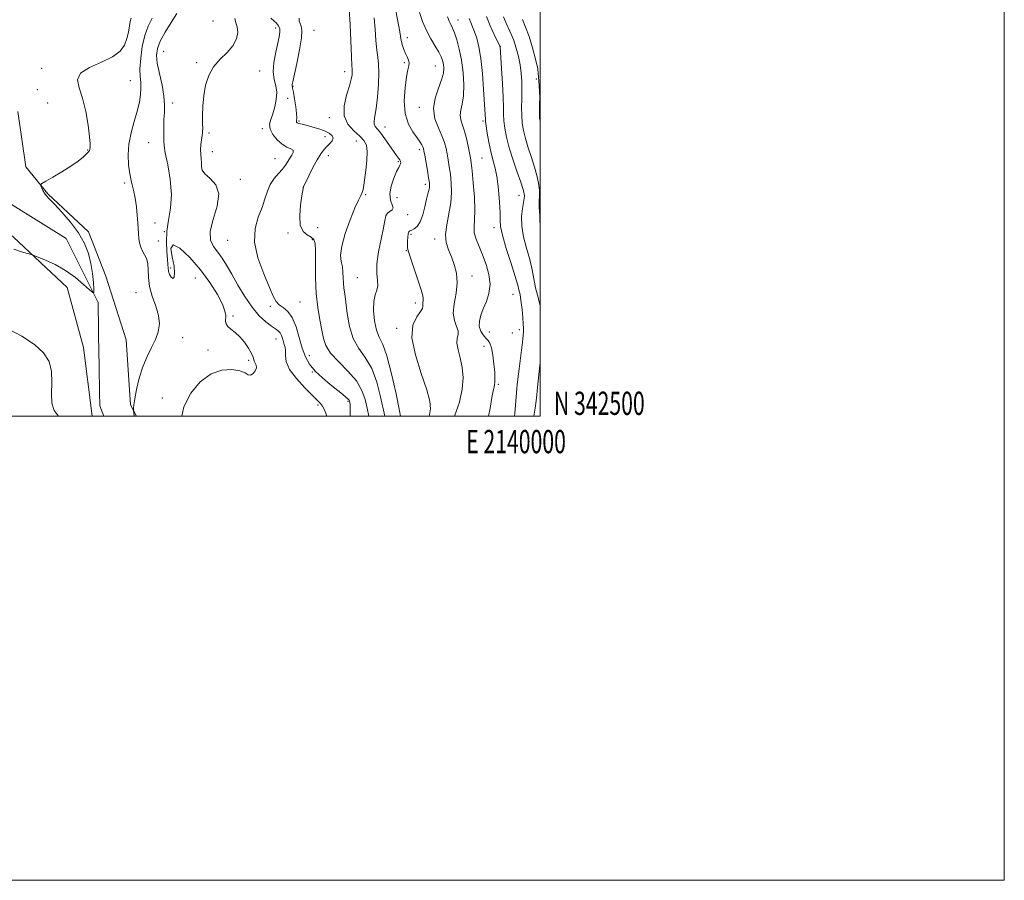
# Model space of a CAD drawing. Extents: x 2137300 to 2140200, y 342300 to 345200.
# Drawn here: x 2139776 to 2140200, y 342300 to 342671 of the extents above; entities that cross this region are included whole.
import ezdxf
from ezdxf.enums import TextEntityAlignment as Align

# ---------------------------------------------------------------- set-up
doc = ezdxf.new("R2010")
doc.units = 0
doc.header["$MEASUREMENT"] = 0
doc.linetypes.add('rvrstm', pattern=[117.1, 50, -3.9, 0.5, -3.9, 0.5, -3.9, 0.5, -3.9, 50])
for name, color, linetype, lineweight in [('32000', 7, 'Continuous', 0), ('32001', 7, 'Continuous', 0), ('DTM HARD BREAKLINE', 7, 'Continuous', 0), ('DTM SPOT ELEVATION', 2, 'Continuous', 13), ('INDEX CONTOUR', 41, 'Continuous', 13), ('INTERMEDIATE CONTOUR', 44, 'Continuous', 0), ('STREAM - RIVER SINGLE LINE', 142, 'rvrstm', 0)]:
    doc.layers.add(name, color=color, linetype=linetype, lineweight=lineweight)
doc.styles.add('Style-WORKING', font='WORKING.shx')

msp = doc.modelspace()

# ---------------------------------------------------------------- linework, layer by layer
at = {"layer": '32000', "flags": 128}
for points in [[(2137300, 342300), (2140200, 342300), (2140200, 345200), (2137300, 345200), (2137300, 342300)], [(2137500, 342500), (2140000, 342500), (2140000, 345000), (2137500, 345000), (2137500, 342500)]]:
    msp.add_lwpolyline(points, dxfattribs=at)
at = {"layer": 'DTM HARD BREAKLINE'}
for points in [[(2139826.128, 342500, 998.123), (2139823.65, 342504.82, 997.87), (2139821.66, 342532.8, 996.98), (2139812.95, 342560.27, 996.65), (2139805.48, 342579.38, 996.49), (2139787.96, 342595.71, 996.17), (2139778.55, 342607.39, 995.68), (2139775.04, 342631.15, 995.11)], [(2139745.54, 342600.8, 995.36), (2139773.19, 342577.05, 995.56), (2139796.37, 342555.37, 996.81), (2139803.28, 342529.59, 997.18), (2139807.011, 342500, 997.726)]]:
    msp.add_polyline3d(points, dxfattribs=at)
at = {"layer": 'DTM SPOT ELEVATION'}
for p in [(2139859.11, 342670.2, 1000.92), (2139964.74, 342670.65, 1016.72), (2139886.12, 342667.12, 1003.52), (2139902.64, 342666.21, 1006.82), (2139942.82, 342663.05, 1012.52), (2139837.86, 342657.18, 1001.02), (2139982.89, 342659.28, 1020.02), (2139785.28, 342649.86, 995.52), (2139852.14, 342652.23, 1001.72), (2139879.27, 342648.72, 1003.02), (2139941.56, 342652.21, 1011.72), (2139954.97, 342650.86, 1013.12), (2139823.54, 342644.5, 997.02), (2139915.78, 342648.36, 1007.42), (2139998.47, 342645.28, 1023.52), (2139783.53, 342640.65, 994.52), (2139893.63, 342642.08, 1006.12), (2139891.35, 342636.92, 1004.42), (2139787.89, 342634.92, 995.22), (2139841.76, 342634.83, 1000.52), (2139948.07, 342632.95, 1013.42), (2139909.22, 342628.58, 1007.52), (2139975.38, 342627.18, 1017.72), (2139880.42, 342623.83, 1003.72), (2139896.24, 342627.11, 1006.22), (2139933.16, 342624.53, 1010.72), (2139857.44, 342621.92, 1002.32), (2139907.42, 342620.38, 1005.31), (2139805.16, 342614.6, 995.91), (2139831.46, 342617.73, 999.21), (2139920.94, 342618.55, 1007.21), (2139948.03, 342614.81, 1011.61), (2139858.84, 342613.91, 1002.71), (2139885.88, 342610.86, 1003.01), (2139908.84, 342612.19, 1006.71), (2139975.01, 342611.25, 1017.01), (2139938.99, 342609.66, 1009.81), (2139870.94, 342601.92, 1002.41), (2139821.12, 342600.47, 997.71), (2139898.03, 342598.35, 1006.01), (2139950.62, 342599.81, 1011.61), (2139924.95, 342595.38, 1008.21), (2139938.42, 342594.1, 1011.01), (2139990.95, 342595.07, 1019.31), (2139942.99, 342586.71, 1010.61), (2139834.18, 342583.18, 998.51), (2139904.27, 342581.17, 1007.01), (2139980.22, 342581.14, 1017.51), (2139838.16, 342579.39, 1000.01), (2139891.47, 342578.94, 1005.61), (2139944.47, 342578.3, 1012.31), (2139954.68, 342576.35, 1013.51), (2139835.53, 342575.37, 998.61), (2139865.51, 342575.74, 1003.21), (2139901.91, 342575.93, 1005.71), (2139942.39, 342571.21, 1011.91), (2139840.89, 342563.79, 1000.31), (2139851.57, 342559.45, 999.01), (2139921.27, 342559.59, 1009.01), (2139970.63, 342560.32, 1014.61), (2139825.95, 342553.19, 997.01), (2139988.42, 342552.48, 1017.21), (2139883.76, 342547.23, 1003.71), (2139896.67, 342549.13, 1005.01), (2139946.27, 342548.78, 1011.51), (2139867.76, 342543.15, 1000.21), (2139938.27, 342537.75, 1011.71), (2139978.11, 342536.2, 1016.91), (2139988.06, 342535.81, 1018.01), (2139991.07, 342537.27, 1017.51), (2139846.13, 342533.82, 998.81), (2139886.2, 342533.22, 1001.21), (2139975.87, 342530.05, 1015.21), (2139856.94, 342528.44, 999.51), (2139900.7, 342526.07, 1004.81), (2139874.54, 342524.02, 999.71), (2139901.94, 342518.95, 1003.91), (2139982.03, 342513.73, 1016.21), (2139837.34, 342507.8, 999.41), (2139904.41, 342504.77, 1001.71), (2139917.33, 342506.32, 1003.81)]:
    msp.add_point(p, dxfattribs=at)
at = {"layer": 'INDEX CONTOUR'}
for points in [[(2139843.503, 342673.428, 1000), (2139841.083, 342669.576, 1000), (2139838.535, 342665.377, 1000), (2139836.415, 342661.495, 1000), (2139835.167, 342658.361, 1000), (2139834.782, 342655.452, 1000), (2139835.138, 342652.012, 1000), (2139836.06, 342647.538, 1000), (2139837.165, 342642.555, 1000), (2139838.015, 342637.843, 1000), (2139838.296, 342633.986, 1000), (2139838.181, 342630.792, 1000), (2139837.966, 342627.872, 1000), (2139837.883, 342624.954, 1000), (2139837.925, 342620.015, 1000), (2139837.915, 342618.385, 1000), (2139838.057, 342616.525, 1000), (2139838.591, 342613.391, 1000), (2139839.622, 342608.292, 1000), (2139840.703, 342601.949, 1000), (2139841.248, 342595.435, 1000), (2139840.873, 342589.601, 1000), (2139839.994, 342584.411, 1000), (2139839.229, 342579.607, 1000), (2139839.038, 342575.032, 1000), (2139839.251, 342570.927, 1000), (2139839.545, 342567.636, 1000), (2139839.68, 342565.367, 1000), (2139839.759, 342563.791, 1000), (2139839.972, 342562.446, 1000), (2139840.453, 342561.022, 1000), (2139841.112, 342559.827, 1000), (2139841.803, 342559.322, 1000), (2139842.37, 342559.897, 1000), (2139842.616, 342561.656, 1000), (2139842.336, 342564.635, 1000), (2139841.53, 342568.591, 1000), (2139841.039, 342572.185, 1000), (2139841.912, 342573.801, 1000), (2139844.846, 342572.285, 1000), (2139849.149, 342568.322, 1000), (2139853.774, 342563.059, 1000), (2139857.828, 342557.539, 1000), (2139861.012, 342552.4, 1000), (2139863.18, 342548.175, 1000), (2139864.275, 342545.237, 1000), (2139864.608, 342543.309, 1000), (2139864.573, 342540.803, 1000), (2139864.818, 342539.719, 1000), (2139865.53, 342538.636, 1000), (2139866.847, 342537.465, 1000), (2139868.619, 342536.038, 1000), (2139870.623, 342534.166, 1000), (2139872.634, 342531.773, 1000), (2139874.409, 342529.224, 1000), (2139875.703, 342526.997, 1000), (2139876.367, 342525.442, 1000), (2139876.651, 342524.408, 1000), (2139876.899, 342523.618, 1000), (2139877.345, 342522.825, 1000), (2139877.77, 342521.912, 1000), (2139877.84, 342520.796, 1000), (2139877.325, 342519.475, 1000), (2139876.4, 342518.285, 1000), (2139875.344, 342517.643, 1000), (2139874.305, 342517.83, 1000), (2139872.917, 342518.569, 1000), (2139870.687, 342519.448, 1000), (2139867.277, 342520.027, 1000), (2139862.988, 342519.779, 1000), (2139858.276, 342518.151, 1000), (2139853.616, 342514.758, 1000), (2139849.545, 342509.896, 1000), (2139846.617, 342504.027, 1000), (2139845.703, 342500, 1000)], [(2139928.544, 342671.576, 1010), (2139928.976, 342666.667, 1010), (2139929.309, 342661.842, 1010), (2139929.658, 342657.695, 1010), (2139930.092, 342654.551, 1010), (2139930.478, 342651.666, 1010), (2139930.637, 342648.033, 1010), (2139930.442, 342643.011, 1010), (2139929.986, 342637.434, 1010), (2139929.416, 342632.505, 1010), (2139928.878, 342629.136, 1010), (2139928.528, 342627.08, 1010), (2139928.519, 342625.8, 1010), (2139928.981, 342624.783, 1010), (2139929.93, 342623.614, 1010), (2139931.36, 342621.903, 1010), (2139933.205, 342619.425, 1010), (2139936.948, 342614.094, 1010), (2139938.241, 342612.311, 1010), (2139939.096, 342611.155, 1010), (2139939.628, 342610.367, 1010), (2139939.932, 342609.725, 1010), (2139940.036, 342609.162, 1010), (2139939.952, 342608.647, 1010), (2139939.675, 342608.084, 1010), (2139939.131, 342607.118, 1010), (2139938.23, 342605.328, 1010), (2139936.985, 342602.474, 1010), (2139935.819, 342599.049, 1010), (2139935.258, 342595.726, 1010), (2139935.618, 342593.053, 1010), (2139936.37, 342591.069, 1010), (2139936.775, 342589.69, 1010), (2139936.308, 342588.793, 1010), (2139935.295, 342588.122, 1010), (2139934.28, 342587.382, 1010), (2139933.653, 342586.253, 1010), (2139933.207, 342584.294, 1010), (2139932.583, 342581.038, 1010), (2139931.56, 342576.265, 1010), (2139930.461, 342570.756, 1010), (2139929.746, 342565.537, 1010), (2139929.713, 342561.422, 1010), (2139930.006, 342558.355, 1010), (2139930.111, 342556.063, 1010), (2139929.665, 342554.21, 1010), (2139928.939, 342552.21, 1010), (2139928.357, 342549.415, 1010), (2139928.262, 342545.444, 1010), (2139928.67, 342540.984, 1010), (2139929.513, 342536.992, 1010), (2139930.729, 342533.999, 1010), (2139932.268, 342530.833, 1010), (2139934.083, 342525.899, 1010), (2139936.083, 342518.257, 1010), (2139937.994, 342509.595, 1010), (2139939.494, 342502.258, 1010), (2139939.943, 342500, 1010)], [(2139976.935, 342672.126, 1020), (2139978.562, 342668.131, 1020), (2139980.282, 342664.404, 1020), (2139982.758, 342659.36, 1020), (2139982.807, 342659.229, 1020), (2139982.824, 342659.012, 1020), (2139983.436, 342649.673, 1020), (2139983.826, 342643.294, 1020), (2139984.129, 342637.383, 1020), (2139984.26, 342633.118, 1020), (2139984.321, 342630.036, 1020), (2139984.46, 342627.259, 1020), (2139984.821, 342624.044, 1020), (2139985.529, 342620.171, 1020), (2139986.706, 342615.555, 1020), (2139988.379, 342610.269, 1020), (2139990.201, 342605.036, 1020), (2139991.735, 342600.739, 1020), (2139992.652, 342598.015, 1020), (2139993.071, 342596.512, 1020), (2139993.222, 342595.633, 1020), (2139993.282, 342594.824, 1020), (2139993.217, 342593.716, 1020), (2139992.942, 342591.988, 1020), (2139992.45, 342589.389, 1020), (2139992.051, 342585.969, 1020), (2139992.134, 342581.851, 1020), (2139992.954, 342577.192, 1020), (2139994.231, 342572.284, 1020), (2139995.549, 342567.452, 1020), (2139996.588, 342562.97, 1020), (2139998.122, 342555.312, 1020), (2139998.865, 342552.156, 1020), (2139999.584, 342549.317, 1020), (2140000, 342547.495, 1020)], [(2140000, 342522.787, 1020), (2139999.933, 342521.91, 1020), (2139998.881, 342512.283, 1020), (2139998.446, 342507.698, 1020), (2139997.968, 342503.349, 1020), (2139997.389, 342500, 1020)]]:
    msp.add_polyline3d(points, dxfattribs=at)
at = {"layer": 'INTERMEDIATE CONTOUR'}
for points in [[(2139937.213, 342678.258, 1012), (2139939.247, 342667.781, 1012), (2139939.787, 342664.649, 1012), (2139940.086, 342662.689, 1012), (2139940.366, 342661.197, 1012), (2139940.801, 342659.607, 1012), (2139941.381, 342657.914, 1012), (2139942.051, 342656.251, 1012), (2139942.739, 342654.73, 1012), (2139943.307, 342653.361, 1012), (2139943.6, 342652.134, 1012), (2139943.51, 342650.921, 1012), (2139943.106, 342649.143, 1012), (2139942.5, 342646.102, 1012), (2139941.855, 342641.395, 1012), (2139941.529, 342635.781, 1012), (2139941.931, 342630.307, 1012), (2139943.299, 342625.824, 1012), (2139945.198, 342622.383, 1012), (2139947.026, 342619.833, 1012), (2139948.308, 342618.022, 1012), (2139949.083, 342616.783, 1012), (2139949.52, 342615.945, 1012), (2139949.781, 342615.274, 1012), (2139950.01, 342614.279, 1012), (2139950.345, 342612.408, 1012), (2139951.485, 342605.781, 1012), (2139952.014, 342602.612, 1012), (2139952.329, 342600.526, 1012), (2139952.433, 342599.261, 1012), (2139952.357, 342598.322, 1012), (2139952.126, 342597.247, 1012), (2139951.734, 342595.701, 1012), (2139951.164, 342593.383, 1012), (2139950.405, 342590.17, 1012), (2139949.46, 342586.661, 1012), (2139948.338, 342583.634, 1012), (2139947.073, 342581.678, 1012), (2139945.812, 342580.623, 1012), (2139944.731, 342580.112, 1012), (2139943.962, 342579.795, 1012), (2139943.469, 342579.359, 1012), (2139943.172, 342578.501, 1012), (2139943.004, 342577.04, 1012), (2139942.928, 342575.298, 1012), (2139942.918, 342573.719, 1012), (2139942.981, 342572.55, 1012), (2139943.257, 342571.244, 1012), (2139943.919, 342569.056, 1012), (2139945.058, 342565.522, 1012), (2139946.441, 342561.311, 1012), (2139948.739, 342554.448, 1012), (2139949.367, 342552.413, 1012), (2139949.662, 342550.932, 1012), (2139949.676, 342549.723, 1012), (2139949.561, 342548.719, 1012), (2139949.491, 342547.91, 1012), (2139949.54, 342547.224, 1012), (2139949.373, 342546.368, 1012), (2139948.551, 342544.991, 1012), (2139946.897, 342542.722, 1012), (2139945.283, 342539.111, 1012), (2139944.84, 342533.684, 1012), (2139946.308, 342526.323, 1012), (2139948.86, 342518.303, 1012), (2139951.28, 342511.249, 1012), (2139952.601, 342506.359, 1012), (2139952.869, 342503.101, 1012), (2139952.381, 342500.515, 1012), (2139952.192, 342500, 1012)], [(2139917.841, 342675.371, 1008), (2139918.157, 342668.706, 1008), (2139918.745, 342654.785, 1008), (2139918.951, 342651.034, 1008), (2139919.078, 342649.264, 1008), (2139919.12, 342648.287, 1008), (2139919.041, 342647.064, 1008), (2139918.694, 342645.151, 1008), (2139917.901, 342642.256, 1008), (2139916.655, 342638.255, 1008), (2139915.619, 342633.702, 1008), (2139915.628, 342629.326, 1008), (2139917.222, 342625.706, 1008), (2139919.766, 342622.837, 1008), (2139922.333, 342620.568, 1008), (2139924.168, 342618.675, 1008), (2139925.213, 342616.652, 1008), (2139925.583, 342613.923, 1008), (2139925.415, 342610.149, 1008), (2139924.943, 342605.947, 1008), (2139924.053, 342599.476, 1008), (2139923.75, 342597.662, 1008), (2139923.372, 342596.329, 1008), (2139922.773, 342595.022, 1008), (2139921.798, 342593.06, 1008), (2139920.284, 342589.712, 1008), (2139918.209, 342584.584, 1008), (2139916.087, 342578.654, 1008), (2139914.569, 342573.239, 1008), (2139914.112, 342569.327, 1008), (2139914.382, 342566.572, 1008), (2139914.854, 342564.3, 1008), (2139915.113, 342561.971, 1008), (2139915.212, 342559.595, 1008), (2139915.317, 342557.319, 1008), (2139915.56, 342555.162, 1008), (2139915.935, 342552.627, 1008), (2139916.404, 342549.089, 1008), (2139916.982, 342544.191, 1008), (2139917.916, 342538.638, 1008), (2139919.506, 342533.4, 1008), (2139921.915, 342529.124, 1008), (2139924.751, 342525.164, 1008), (2139927.481, 342520.546, 1008), (2139929.681, 342514.651, 1008), (2139931.345, 342508.273, 1008), (2139933.118, 342500, 1008)], [(2139948.082, 342673.844, 1014), (2139949.408, 342669.982, 1014), (2139951.033, 342666.137, 1014), (2139952.925, 342662.544, 1014), (2139954.826, 342659.366, 1014), (2139956.418, 342656.742, 1014), (2139957.465, 342654.741, 1014), (2139958.064, 342653.136, 1014), (2139958.393, 342651.627, 1014), (2139958.558, 342649.922, 1014), (2139958.386, 342647.764, 1014), (2139957.63, 342644.904, 1014), (2139956.219, 342641.198, 1014), (2139954.777, 342636.919, 1014), (2139954.103, 342632.444, 1014), (2139954.739, 342628.116, 1014), (2139956.207, 342624.135, 1014), (2139957.773, 342620.667, 1014), (2139958.861, 342617.8, 1014), (2139959.531, 342615.314, 1014), (2139960.005, 342612.91, 1014), (2139960.461, 342610.325, 1014), (2139960.923, 342607.438, 1014), (2139961.373, 342604.162, 1014), (2139961.764, 342600.437, 1014), (2139961.914, 342596.297, 1014), (2139961.611, 342591.8, 1014), (2139960.768, 342587.058, 1014), (2139959.806, 342582.398, 1014), (2139959.272, 342578.201, 1014), (2139959.568, 342574.714, 1014), (2139960.517, 342571.662, 1014), (2139961.798, 342568.637, 1014), (2139963.084, 342565.296, 1014), (2139964.045, 342561.555, 1014), (2139964.347, 342557.398, 1014), (2139963.829, 342552.884, 1014), (2139963.025, 342548.387, 1014), (2139962.639, 342544.357, 1014), (2139963.145, 342541.14, 1014), (2139964.084, 342538.659, 1014), (2139964.764, 342536.732, 1014), (2139964.709, 342535.138, 1014), (2139964.31, 342533.504, 1014), (2139964.173, 342531.42, 1014), (2139964.724, 342528.571, 1014), (2139965.667, 342525.026, 1014), (2139966.526, 342520.953, 1014), (2139966.879, 342516.474, 1014), (2139966.515, 342511.536, 1014), (2139965.275, 342506.042, 1014), (2139963.112, 342500, 1014)], [(2139823.9, 342671.461, 996), (2139823.511, 342670.032, 996), (2139822.664, 342665.385, 996), (2139822.017, 342662.611, 996), (2139821.009, 342659.86, 996), (2139819.155, 342657.216, 996), (2139815.893, 342654.727, 996), (2139811.032, 342652.403, 996), (2139805.862, 342650.111, 996), (2139802.047, 342647.679, 996), (2139800.786, 342644.902, 996), (2139801.444, 342641.438, 996), (2139802.921, 342636.909, 996), (2139804.293, 342631.203, 996), (2139805.329, 342625.266, 996), (2139805.969, 342620.309, 996), (2139806.196, 342617.227, 996), (2139806.152, 342615.663, 996), (2139806.02, 342614.943, 996), (2139805.904, 342614.467, 996), (2139805.599, 342613.918, 996), (2139804.819, 342613.053, 996), (2139803.322, 342611.685, 996), (2139801.031, 342609.852, 996), (2139797.913, 342607.65, 996), (2139794.076, 342605.224, 996), (2139790.201, 342602.923, 996), (2139787.114, 342601.145, 996), (2139785.422, 342600.147, 996), (2139784.868, 342599.613, 996), (2139784.977, 342599.087, 996), (2139785.347, 342598.222, 996), (2139785.873, 342597.123, 996), (2139786.522, 342596.006, 996), (2139787.333, 342594.961, 996), (2139788.627, 342593.581, 996), (2139790.797, 342591.334, 996), (2139794.038, 342587.866, 996), (2139797.771, 342583.541, 996), (2139801.218, 342578.902, 996), (2139803.771, 342574.385, 996), (2139805.481, 342570.007, 996), (2139806.567, 342565.678, 996), (2139807.23, 342561.404, 996), (2139807.596, 342557.592, 996), (2139807.774, 342554.743, 996), (2139807.786, 342553.263, 996), (2139807.311, 342553.17, 996), (2139805.942, 342554.382, 996), (2139803.393, 342556.732, 996), (2139799.86, 342559.708, 996), (2139795.663, 342562.708, 996), (2139791.176, 342565.228, 996), (2139787.007, 342567.149, 996), (2139783.822, 342568.444, 996), (2139782.006, 342569.151, 996), (2139780.835, 342569.555, 996), (2139776.69, 342570.773, 996), (2139773.398, 342571.894, 996)], [(2139832.998, 342671.452, 998), (2139831.192, 342667.958, 998), (2139829.75, 342663.992, 998), (2139828.673, 342659.196, 998), (2139827.974, 342654.142, 998), (2139827.674, 342649.634, 998), (2139827.745, 342646.248, 998), (2139827.978, 342643.635, 998), (2139828.116, 342641.216, 998), (2139827.944, 342638.49, 998), (2139827.401, 342635.261, 998), (2139826.466, 342631.41, 998), (2139825.186, 342626.898, 998), (2139823.874, 342622.01, 998), (2139822.912, 342617.109, 998), (2139822.584, 342612.5, 998), (2139822.796, 342608.242, 998), (2139823.358, 342604.335, 998), (2139824.091, 342600.747, 998), (2139824.87, 342597.306, 998), (2139825.578, 342593.806, 998), (2139826.125, 342590.13, 998), (2139826.508, 342586.51, 998), (2139826.746, 342583.268, 998), (2139826.976, 342578.454, 998), (2139827.162, 342576.498, 998), (2139827.516, 342574.578, 998), (2139828.06, 342572.724, 998), (2139828.795, 342571.02, 998), (2139829.685, 342569.48, 998), (2139830.525, 342567.844, 998), (2139831.074, 342565.783, 998), (2139831.207, 342563.044, 998), (2139831.282, 342559.68, 998), (2139831.776, 342555.822, 998), (2139832.984, 342551.625, 998), (2139834.48, 342547.358, 998), (2139835.655, 342543.314, 998), (2139836.02, 342539.699, 998), (2139835.569, 342536.36, 998), (2139834.414, 342533.053, 998), (2139832.707, 342529.549, 998), (2139830.74, 342525.677, 998), (2139828.845, 342521.277, 998), (2139827.297, 342516.346, 998), (2139826.149, 342511.495, 998), (2139825.398, 342507.489, 998), (2139825.02, 342504.895, 998), (2139824.9, 342503.477, 998), (2139824.904, 342502.798, 998), (2139824.938, 342502.244, 998), (2139825.208, 342500.289, 998), (2139825.264, 342500, 998)], [(2139868.523, 342671.277, 1002), (2139869.026, 342669.457, 1002), (2139869.609, 342667.693, 1002), (2139869.767, 342665.314, 1002), (2139869.21, 342662.467, 1002), (2139867.704, 342659.501, 1002), (2139865.171, 342656.661, 1002), (2139862.15, 342653.765, 1002), (2139859.337, 342650.522, 1002), (2139857.282, 342646.726, 1002), (2139855.955, 342642.489, 1002), (2139855.182, 342638.005, 1002), (2139854.795, 342633.507, 1002), (2139854.664, 342629.386, 1002), (2139854.665, 342626.072, 1002), (2139854.684, 342623.832, 1002), (2139854.65, 342622.265, 1002), (2139854.501, 342620.809, 1002), (2139854.212, 342619.025, 1002), (2139853.911, 342616.969, 1002), (2139853.764, 342614.824, 1002), (2139853.873, 342612.749, 1002), (2139854.096, 342610.813, 1002), (2139854.229, 342609.063, 1002), (2139854.199, 342607.506, 1002), (2139854.461, 342605.997, 1002), (2139855.603, 342604.353, 1002), (2139857.897, 342602.349, 1002), (2139860.35, 342599.606, 1002), (2139861.655, 342595.706, 1002), (2139860.959, 342590.479, 1002), (2139859.237, 342584.751, 1002), (2139857.918, 342579.6, 1002), (2139858.083, 342575.816, 1002), (2139859.418, 342573.046, 1002), (2139861.26, 342570.651, 1002), (2139863.094, 342568.057, 1002), (2139864.995, 342564.958, 1002), (2139867.184, 342561.111, 1002), (2139869.82, 342556.43, 1002), (2139872.794, 342551.45, 1002), (2139875.936, 342546.865, 1002), (2139879.063, 342543.229, 1002), (2139881.944, 342540.557, 1002), (2139884.339, 342538.725, 1002), (2139886.077, 342537.57, 1002), (2139887.258, 342536.755, 1002), (2139888.053, 342535.901, 1002), (2139888.618, 342534.731, 1002), (2139889.056, 342533.365, 1002), (2139889.452, 342532.029, 1002), (2139889.86, 342530.862, 1002), (2139890.198, 342529.672, 1002), (2139890.347, 342528.181, 1002), (2139890.326, 342526.15, 1002), (2139890.691, 342523.483, 1002), (2139892.135, 342520.118, 1002), (2139895.057, 342516.126, 1002), (2139898.697, 342512.109, 1002), (2139902.002, 342508.799, 1002), (2139904.172, 342506.703, 1002), (2139905.429, 342505.417, 1002), (2139906.244, 342504.314, 1002), (2139906.997, 342502.909, 1002), (2139907.684, 342501.306, 1002), (2139908.119, 342500, 1002)], [(2139884.074, 342671.381, 1004), (2139885.324, 342670.327, 1004), (2139886.451, 342669.232, 1004), (2139887.328, 342668.067, 1004), (2139887.859, 342666.807, 1004), (2139887.971, 342665.367, 1004), (2139887.688, 342663.425, 1004), (2139886.189, 342656.703, 1004), (2139885.401, 342652.323, 1004), (2139885.078, 342648.24, 1004), (2139885.449, 342645.015, 1004), (2139886.129, 342642.315, 1004), (2139886.584, 342639.588, 1004), (2139886.412, 342636.444, 1004), (2139885.744, 342633.154, 1004), (2139884.848, 342630.154, 1004), (2139884, 342627.744, 1004), (2139883.529, 342625.69, 1004), (2139883.772, 342623.621, 1004), (2139884.95, 342621.297, 1004), (2139886.799, 342618.992, 1004), (2139888.941, 342617.107, 1004), (2139891.004, 342615.916, 1004), (2139892.667, 342615.168, 1004), (2139893.617, 342614.486, 1004), (2139893.66, 342613.566, 1004), (2139893.058, 342612.409, 1004), (2139892.189, 342611.092, 1004), (2139891.331, 342609.673, 1004), (2139890.367, 342608.128, 1004), (2139889.081, 342606.414, 1004), (2139887.354, 342604.487, 1004), (2139885.461, 342602.29, 1004), (2139883.775, 342599.768, 1004), (2139882.542, 342596.868, 1004), (2139881.498, 342593.57, 1004), (2139880.254, 342589.857, 1004), (2139878.627, 342585.673, 1004), (2139877.271, 342580.795, 1004), (2139877.05, 342574.958, 1004), (2139878.513, 342568.134, 1004), (2139880.967, 342561.246, 1004), (2139883.407, 342555.454, 1004), (2139885.085, 342551.611, 1004), (2139886.289, 342549.333, 1004), (2139887.564, 342547.931, 1004), (2139889.307, 342546.729, 1004), (2139891.323, 342545.115, 1004), (2139893.271, 342542.49, 1004), (2139894.893, 342538.503, 1004), (2139896.272, 342533.785, 1004), (2139897.576, 342529.213, 1004), (2139898.987, 342525.451, 1004), (2139900.755, 342522.313, 1004), (2139903.145, 342519.4, 1004), (2139906.274, 342516.429, 1004), (2139909.672, 342513.585, 1004), (2139914.941, 342509.411, 1004), (2139916.388, 342508.212, 1004), (2139917.258, 342507.4, 1004), (2139917.733, 342506.824, 1004), (2139917.952, 342506.399, 1004), (2139918.042, 342506.063, 1004), (2139918.109, 342505.695, 1004), (2139918.166, 342504.955, 1004), (2139918.208, 342503.444, 1004), (2139918.206, 342500.896, 1004), (2139918.166, 342500, 1004)], [(2139896.261, 342671.388, 1006), (2139896.298, 342670.093, 1006), (2139896.625, 342669.073, 1006), (2139897.106, 342668.027, 1006), (2139897.443, 342666.263, 1006), (2139897.292, 342662.991, 1006), (2139896.447, 342657.82, 1006), (2139895.237, 342651.943, 1006), (2139893.466, 342644.039, 1006), (2139893.205, 342642.788, 1006), (2139893.175, 342642.383, 1006), (2139893.429, 342641.293, 1006), (2139893.765, 342639.585, 1006), (2139894.263, 342636.689, 1006), (2139894.782, 342633.288, 1006), (2139895.148, 342630.296, 1006), (2139895.24, 342628.406, 1006), (2139895.167, 342627.424, 1006), (2139895.094, 342626.932, 1006), (2139895.165, 342626.581, 1006), (2139895.447, 342626.291, 1006), (2139895.985, 342626.048, 1006), (2139896.837, 342625.828, 1006), (2139898.1, 342625.556, 1006), (2139899.881, 342625.145, 1006), (2139902.205, 342624.531, 1006), (2139904.772, 342623.742, 1006), (2139907.2, 342622.827, 1006), (2139909.147, 342621.831, 1006), (2139910.429, 342620.779, 1006), (2139910.904, 342619.691, 1006), (2139910.507, 342618.578, 1006), (2139909.496, 342617.415, 1006), (2139908.207, 342616.171, 1006), (2139906.9, 342614.766, 1006), (2139905.53, 342612.947, 1006), (2139903.974, 342610.412, 1006), (2139902.189, 342607.053, 1006), (2139900.437, 342603.517, 1006), (2139898.003, 342598.431, 1006), (2139897.946, 342598.283, 1006), (2139897.906, 342598.062, 1006), (2139897.409, 342594.897, 1006), (2139896.85, 342590.982, 1006), (2139896.467, 342586.335, 1006), (2139896.741, 342582.201, 1006), (2139897.969, 342579.522, 1006), (2139899.725, 342578.01, 1006), (2139901.399, 342577.075, 1006), (2139902.508, 342576.099, 1006), (2139903.081, 342574.365, 1006), (2139903.273, 342571.132, 1006), (2139903.255, 342565.947, 1006), (2139903.259, 342559.513, 1006), (2139903.529, 342552.823, 1006), (2139904.224, 342546.716, 1006), (2139905.146, 342541.42, 1006), (2139906.008, 342537.012, 1006), (2139906.686, 342533.467, 1006), (2139907.699, 342530.357, 1006), (2139909.73, 342527.156, 1006), (2139913.17, 342523.465, 1006), (2139917.243, 342519.396, 1006), (2139920.88, 342515.192, 1006), (2139923.274, 342511.063, 1006), (2139924.661, 342507.098, 1006), (2139925.538, 342503.354, 1006), (2139926.285, 342500, 1006)], [(2139960.182, 342672.047, 1016), (2139960.902, 342670.13, 1016), (2139961.572, 342668.634, 1016), (2139962.282, 342667.129, 1016), (2139963.125, 342665.082, 1016), (2139964.149, 342662.072, 1016), (2139965.223, 342658.123, 1016), (2139966.171, 342653.371, 1016), (2139966.837, 342648.036, 1016), (2139967.139, 342642.693, 1016), (2139967.012, 342638, 1016), (2139966.473, 342634.439, 1016), (2139965.848, 342631.78, 1016), (2139965.542, 342629.614, 1016), (2139965.847, 342627.558, 1016), (2139966.6, 342625.337, 1016), (2139967.524, 342622.699, 1016), (2139968.384, 342619.53, 1016), (2139969.108, 342616.249, 1016), (2139969.664, 342613.412, 1016), (2139970.047, 342611.298, 1016), (2139970.36, 342609.094, 1016), (2139970.733, 342605.713, 1016), (2139971.238, 342600.475, 1016), (2139971.712, 342594.343, 1016), (2139971.934, 342588.686, 1016), (2139971.787, 342584.528, 1016), (2139971.572, 342581.509, 1016), (2139971.698, 342578.924, 1016), (2139972.461, 342576.168, 1016), (2139973.732, 342573.041, 1016), (2139975.271, 342569.443, 1016), (2139976.817, 342565.345, 1016), (2139978.015, 342561.007, 1016), (2139978.49, 342556.759, 1016), (2139978.004, 342552.872, 1016), (2139976.88, 342549.375, 1016), (2139975.581, 342546.237, 1016), (2139974.517, 342543.427, 1016), (2139973.887, 342540.912, 1016), (2139973.84, 342538.655, 1016), (2139974.447, 342536.641, 1016), (2139975.475, 342534.931, 1016), (2139976.616, 342533.604, 1016), (2139977.617, 342532.621, 1016), (2139978.451, 342531.456, 1016), (2139979.147, 342529.461, 1016), (2139979.727, 342526.244, 1016), (2139980.177, 342522.431, 1016), (2139980.473, 342518.899, 1016), (2139980.603, 342516.332, 1016), (2139980.587, 342514.616, 1016), (2139980.453, 342513.445, 1016), (2139980.219, 342512.431, 1016), (2139979.846, 342510.876, 1016), (2139979.285, 342508.003, 1016), (2139978.48, 342503.375, 1016), (2139977.787, 342500, 1016)], [(2139969.499, 342671.226, 1018), (2139970.152, 342669.609, 1018), (2139970.95, 342667.749, 1018), (2139971.84, 342665.532, 1018), (2139972.768, 342662.788, 1018), (2139973.673, 342659.125, 1018), (2139974.49, 342654.098, 1018), (2139975.167, 342647.574, 1018), (2139975.692, 342640.684, 1018), (2139976.482, 342627.83, 1018), (2139976.573, 342626.898, 1018), (2139976.816, 342625.053, 1018), (2139977.28, 342621.928, 1018), (2139977.948, 342618.007, 1018), (2139978.781, 342613.989, 1018), (2139979.728, 342610.356, 1018), (2139980.685, 342606.732, 1018), (2139981.536, 342602.527, 1018), (2139982.182, 342597.411, 1018), (2139982.601, 342592.102, 1018), (2139982.79, 342587.577, 1018), (2139982.816, 342584.423, 1018), (2139983.023, 342581.651, 1018), (2139983.828, 342577.88, 1018), (2139985.473, 342572.224, 1018), (2139987.508, 342565.775, 1018), (2139989.306, 342560.121, 1018), (2139990.397, 342556.458, 1018), (2139990.92, 342554.428, 1018), (2139991.384, 342552.32, 1018), (2139991.632, 342551.04, 1018), (2139991.925, 342548.988, 1018), (2139992.263, 342545.933, 1018), (2139992.584, 342542.531, 1018), (2139992.813, 342539.662, 1018), (2139992.896, 342537.974, 1018), (2139992.886, 342537.189, 1018), (2139992.856, 342536.796, 1018), (2139992.848, 342536.249, 1018), (2139992.754, 342534.849, 1018), (2139992.432, 342531.862, 1018), (2139990.994, 342520.406, 1018), (2139990.222, 342513.53, 1018), (2139989.086, 342501.164, 1018), (2139988.938, 342500, 1018)], [(2139984.209, 342672.023, 1022), (2139985.486, 342669.276, 1022), (2139987.038, 342665.884, 1022), (2139988.556, 342662.208, 1022), (2139989.786, 342658.547, 1022), (2139990.714, 342654.936, 1022), (2139991.385, 342651.344, 1022), (2139991.839, 342647.743, 1022), (2139992.102, 342644.105, 1022), (2139992.195, 342640.407, 1022), (2139992.154, 342636.65, 1022), (2139992.084, 342632.954, 1022), (2139992.104, 342629.465, 1022), (2139992.328, 342626.251, 1022), (2139992.839, 342623.066, 1022), (2139993.712, 342619.587, 1022), (2139994.966, 342615.606, 1022), (2139996.384, 342611.382, 1022), (2139997.693, 342607.291, 1022), (2139998.677, 342603.624, 1022), (2139999.356, 342600.327, 1022), (2139999.803, 342597.289, 1022), (2139999.689, 342589.947, 1022)], [(2139992.424, 342670.899, 1024), (2139993.81, 342667.518, 1024), (2139995.291, 342663.464, 1024), (2139996.747, 342658.643, 1024), (2139998.042, 342653.79, 1024), (2139999.087, 342649.643, 1024), (2139999.57, 342642.354, 1024)], [(2139999.57, 342642.354, 1024), (2139999.875, 342637.163, 1024), (2139999.782, 342634.754, 1024), (2139999.72, 342631.161, 1024), (2139999.827, 342628.306, 1024), (2140000, 342627.028, 1024)], [(2139999.689, 342589.947, 1022), (2139999.939, 342586.207, 1022), (2139999.872, 342585.424, 1022), (2139999.909, 342583.605, 1022), (2140000, 342583.087, 1022)], [(2139792.593, 342500, 998), (2139790.751, 342502.426, 998), (2139789.74, 342505.574, 998), (2139789.592, 342509.743, 998), (2139789.767, 342514.515, 998), (2139789.612, 342519.249, 998), (2139788.535, 342523.455, 998), (2139786.18, 342527.232, 998), (2139782.246, 342530.831, 998), (2139776.731, 342534.387, 998), (2139770.812, 342537.579, 998)]]:
    msp.add_polyline3d(points, dxfattribs=at)
at = {"layer": 'STREAM - RIVER SINGLE LINE'}
msp.add_polyline3d([(2139747.19, 342630.18, 991.78), (2139753.43, 342610.42, 992.51), (2139764.89, 342595.7, 993.68), (2139795.89, 342576.43, 994.73), (2139809.69, 342548.97, 996.19), (2139809.706, 342547.673, 996.053), (2139809.737, 342545.142, 996.053), (2139809.791, 342540.711, 996.053), (2139809.865, 342534.691, 996.053), (2139810.083, 342521.407, 996.053), (2139810.267, 342510.172, 996.053), (2139810.36, 342504.46, 996.15), (2139812.091, 342500, 996.203)], dxfattribs=at)

# ---------------------------------------------------------------- texts
at = {"layer": '32001', "style": 'Style-WORKING', "width": 0.67}
msp.add_text('N 342500', height=10, dxfattribs=at).set_placement((2140006, 342500.5))
msp.add_text('E 2140000', height=10, dxfattribs=at).set_placement((2139989.671, 342494), align=Align.TOP_CENTER)

doc.saveas('drawing.dxf')
